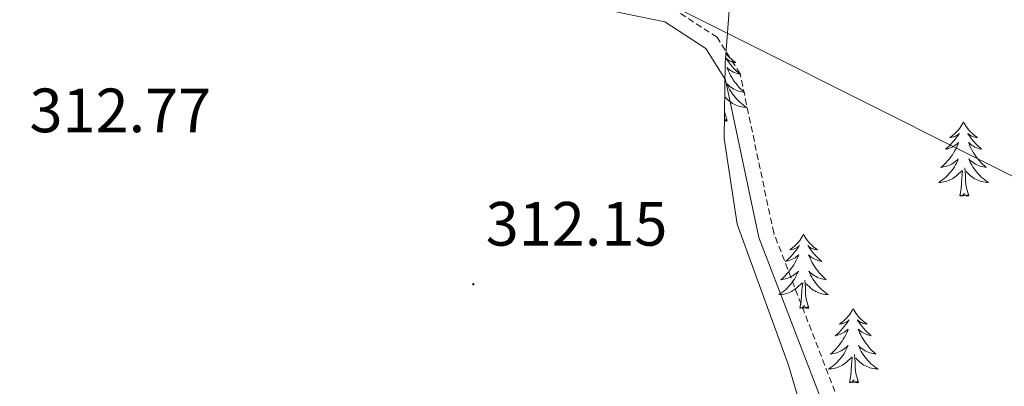
# Model space of a CAD drawing. Units: metres. Extents: x 607365 to 611866, y 4677969 to 4681008.
# Drawn here: x 610309 to 610467, y 4679234 to 4679292 of the extents above; entities that cross this region are included whole.
import ezdxf
from ezdxf.enums import TextEntityAlignment as Align

# ---------------------------------------------------------------- set-up
doc = ezdxf.new("R2010")
doc.units = ezdxf.units.M
doc.header["$MEASUREMENT"] = 0
doc.linetypes.add('TRAZOSX2', pattern=[1.5, 1, -0.5])
for name, color, linetype, lineweight in [('Carátula', 7, 'Continuous', 5), ('Level 1', 19, 'Continuous', 0), ('Level 21', 19, 'Continuous', 0), ('Level 35', 92, 'Continuous', 0), ('Level 36', 19, 'Continuous', 40), ('Level 41', 19, 'Continuous', 0), ('Level 7', 1, 'Continuous', 0)]:
    doc.layers.add(name, color=color, linetype=linetype, lineweight=lineweight)
doc.styles.add('Arial', font='ARIAL.TTF', dxfattribs={"height": 0.2})

# ---------------------------------------------------------------- blocks, each defined once
blk = doc.blocks.new('5PATER')
at = {"layer": 'Carátula', "linetype": 'Continuous', "lineweight": 5}
h = blk.add_hatch(color=250, dxfattribs=at)
edge = h.paths.add_edge_path()
edge.add_ellipse((0, 0), major_axis=(-1.33, -1.34), ratio=0.999422, start_angle=0, end_angle=360)

msp = doc.modelspace()

# ---------------------------------------------------------------- linework, layer by layer
at = {"layer": 'Level 1', "color": 19, "linetype": 'Continuous', "lineweight": 0, "ltscale": 0.5}
msp.add_polyline3d([(610819.35, 4679149.06, 304.38), (610712.29, 4679185.47, 312.36), (610704.11, 4679188.95, 312.47), (610664.85, 4679197.95, 309.08), (610646.72, 4679205.91, 309.59), (610579.25, 4679225.05, 312.44), (610554.28, 4679230.26, 311.97), (610534.91, 4679234.51, 311.85), (610524.17, 4679240.25, 311.67), (610512.03, 4679245.6, 311.26), (610427.8, 4679287.84, 312.21), (610389.07, 4679307.28, 312.04), (610345.21, 4679331.24, 311.54), (610310.21, 4679346.14, 310.99), (610275.99, 4679360.54, 310.9), (610240.77, 4679372.77, 307.25), (610212.81, 4679382.91, 304.96), (610197.62, 4679388.6, 305.74), (610181.42, 4679394.03, 308.73)], dxfattribs=at)
at = {"layer": 'Level 21', "color": 19, "linetype": 'Continuous', "lineweight": 0}
msp.add_polyline3d([(610455.59, 4679041.89, 316.05), (610454.34, 4679065.02, 315.31), (610449.84, 4679118.91, 315.31), (610448.67, 4679138.75, 315.81), (610442.39, 4679218.59, 313.1), (610438.37, 4679230.6, 314.08), (610427.96, 4679257.56, 313.59), (610422.61, 4679282.81, 312.36), (610419.47, 4679287.82, 312.11), (610412.92, 4679292.08, 312.36), (610400.1, 4679294.71, 312.11), (610383.45, 4679299.38, 312.61), (610367.82, 4679307.78, 312.11), (610332.3, 4679328.66, 311.87), (610311.26, 4679338.27, 311.13), (610282.71, 4679350.21, 311.62), (610252.99, 4679363.61, 308.91), (610237.12, 4679368.23, 306.94), (610221.22, 4679371.62, 306.69), (610203.23, 4679376.63, 306.69), (610180.23, 4679384.57, 309.56)], dxfattribs=at)
at = {"layer": 'Level 21', "color": 19, "linetype": 'TRAZOSX2', "lineweight": 0}
msp.add_polyline3d([(610458.09, 4679042.03, 316.05), (610456.83, 4679065.19, 315.31), (610452.33, 4679119.09, 315.31), (610451.17, 4679138.92, 315.81), (610444.86, 4679219.09, 313.1), (610440.73, 4679231.45, 314.08), (610430.36, 4679258.27, 313.59), (610424.97, 4679283.76, 312.36), (610421.29, 4679289.62, 312.11), (610413.88, 4679294.44, 312.36), (610400.69, 4679297.14, 312.11), (610384.39, 4679301.71, 312.61), (610369.05, 4679309.96, 312.11), (610333.46, 4679330.88, 311.87), (610312.27, 4679340.57, 311.13), (610283.7, 4679352.5, 311.62), (610253.86, 4679365.96, 308.91), (610237.73, 4679370.65, 306.94), (610221.82, 4679374.05, 306.69), (610203.97, 4679379.01, 306.69)], dxfattribs=at)
at = {"layer": 'Level 35', "color": 92, "linetype": 'Continuous', "lineweight": 0, "ltscale": 0.5}
msp.add_polyline3d([(610457.77, 4678941.64, 313.26), (610442.87, 4679150.44, 317.18), (610440.48, 4679182.39, 316.62), (610438.36, 4679214.75, 314.09), (610437, 4679222.6, 313.99), (610432.74, 4679237.1, 313.84), (610424.52, 4679259.7, 313.64), (610422.41, 4679273.43, 313.53), (610422.6, 4679285.48, 313.36), (610424.17, 4679306.49, 312.34), (610429.44, 4679393.29, 303.06), (610433.44, 4679420.25, 300.2), (610435.05, 4679424.01, 300.08), (610439.14, 4679428.57, 300.04)], dxfattribs=at)
at = {"layer": 'Level 36', "color": 92, "linetype": 'Continuous', "lineweight": 0}
for points in [[(610422.72, 4679287.03), (610422.86, 4679286.84), (610423.07, 4679286.6), (610423.29, 4679286.38), (610423.52, 4679286.16), (610423.76, 4679285.96), (610424.01, 4679285.77), (610424.27, 4679285.59), (610424.07, 4679285.61), (610423.87, 4679285.65), (610423.67, 4679285.7), (610423.47, 4679285.77), (610423.29, 4679285.86), (610423.11, 4679285.96), (610422.93, 4679286.07), (610422.73, 4679286.26), (610422.77, 4679286.19), (610423, 4679285.85), (610423.24, 4679285.51), (610423.5, 4679285.19), (610423.76, 4679284.87), (610424.04, 4679284.57), (610424.34, 4679284.27), (610424.64, 4679283.99), (610424.95, 4679283.72), (610424.83, 4679283.74), (610424.58, 4679283.8), (610424.34, 4679283.87), (610424.1, 4679283.96), (610423.87, 4679284.06), (610423.65, 4679284.18), (610423.43, 4679284.31), (610423.23, 4679284.46), (610423.03, 4679284.61), (610422.84, 4679284.79), (610422.93, 4679284.56), (610423.09, 4679284.2), (610423.26, 4679283.85), (610423.44, 4679283.5), (610423.64, 4679283.16), (610423.85, 4679282.83), (610424.08, 4679282.51), (610424.32, 4679282.2), (610424.57, 4679281.89), (610424.84, 4679281.6), (610425.11, 4679281.32), (610425.4, 4679281.05), (610425.69, 4679280.79), (610425.5, 4679280.82), (610425.23, 4679280.86), (610424.97, 4679280.93), (610424.71, 4679281.01), (610424.45, 4679281.1), (610424.21, 4679281.21), (610423.97, 4679281.33), (610423.73, 4679281.47), (610423.51, 4679281.62), (610423.29, 4679281.78), (610423.09, 4679281.96), (610422.89, 4679282.15), (610423.03, 4679281.82), (610423.19, 4679281.5), (610423.35, 4679281.19), (610423.54, 4679280.88), (610423.73, 4679280.58)], [(610423.73, 4679280.58), (610423.95, 4679280.29), (610424.17, 4679280.02), (610424.4, 4679279.75), (610424.65, 4679279.49), (610424.91, 4679279.25), (610425.18, 4679279.01), (610425.45, 4679278.79), (610425.74, 4679278.58), (610426.03, 4679278.39), (610425.77, 4679278.4), (610425.51, 4679278.42), (610425.24, 4679278.47), (610424.99, 4679278.52), (610424.73, 4679278.59), (610424.48, 4679278.68), (610424.24, 4679278.78), (610424, 4679278.9), (610423.77, 4679279.03), (610423.55, 4679279.18), (610423.33, 4679279.33), (610423.13, 4679279.5), (610422.52, 4679280.08)], [(610422.91, 4679276.25), (610422.48, 4679277.68)], [(610422.91, 4679276.25), (610422.73, 4679276.19), (610422.71, 4679276.43), (610422.52, 4679276.2), (610422.46, 4679276.31)], [(610460.82, 4679276.08), (610460.71, 4679275.86), (610460.55, 4679275.59), (610460.39, 4679275.32), (610460.2, 4679275.06), (610460.01, 4679274.81), (610459.8, 4679274.58), (610459.58, 4679274.35), (610459.35, 4679274.13), (610459.11, 4679273.93), (610458.86, 4679273.74), (610458.6, 4679273.56), (610458.8, 4679273.59), (610459.01, 4679273.62), (610459.2, 4679273.68), (610459.4, 4679273.75), (610459.59, 4679273.83), (610459.77, 4679273.93), (610459.94, 4679274.04), (610460.15, 4679274.23), (610460.11, 4679274.17), (610459.88, 4679273.82), (610459.63, 4679273.49), (610459.38, 4679273.16), (610459.11, 4679272.85), (610458.83, 4679272.54), (610458.54, 4679272.25), (610458.23, 4679271.96), (610457.92, 4679271.69), (610458.05, 4679271.72), (610458.29, 4679271.77), (610458.53, 4679271.85), (610458.77, 4679271.93), (610459, 4679272.04), (610459.22, 4679272.16), (610459.44, 4679272.29), (610459.65, 4679272.43), (610459.84, 4679272.59), (610460.03, 4679272.76), (610459.94, 4679272.54), (610459.79, 4679272.18), (610459.62, 4679271.82), (610459.43, 4679271.47), (610459.23, 4679271.13), (610459.02, 4679270.8), (610458.79, 4679270.48), (610458.55, 4679270.17), (610458.3, 4679269.87), (610458.04, 4679269.57), (610457.76, 4679269.29), (610457.48, 4679269.02), (610457.18, 4679268.77), (610457.37, 4679268.79), (610457.64, 4679268.84), (610457.91, 4679268.9), (610458.16, 4679268.98), (610458.42, 4679269.07), (610458.67, 4679269.18), (610458.91, 4679269.31), (610459.14, 4679269.44), (610459.37, 4679269.59), (610459.58, 4679269.76), (610459.79, 4679269.93), (610459.98, 4679270.12), (610459.84, 4679269.79)], [(610460.82, 4679276.08), (610460.93, 4679275.86), (610461.09, 4679275.59), (610461.25, 4679275.32), (610461.44, 4679275.06), (610461.63, 4679274.81), (610461.84, 4679274.58), (610462.06, 4679274.35), (610462.29, 4679274.13), (610462.53, 4679273.93), (610462.78, 4679273.74), (610463.04, 4679273.56), (610462.84, 4679273.59), (610462.63, 4679273.62), (610462.44, 4679273.68), (610462.24, 4679273.75), (610462.05, 4679273.83), (610461.87, 4679273.93), (610461.7, 4679274.04), (610461.49, 4679274.23), (610461.53, 4679274.17), (610461.76, 4679273.82), (610462.01, 4679273.49), (610462.26, 4679273.16), (610462.53, 4679272.85), (610462.81, 4679272.54), (610463.1, 4679272.25), (610463.41, 4679271.96), (610463.72, 4679271.69), (610463.59, 4679271.72), (610463.35, 4679271.77), (610463.11, 4679271.85), (610462.87, 4679271.93), (610462.64, 4679272.04), (610462.42, 4679272.16), (610462.2, 4679272.29), (610461.99, 4679272.43), (610461.8, 4679272.59), (610461.61, 4679272.76), (610461.7, 4679272.54), (610461.85, 4679272.18), (610462.02, 4679271.82), (610462.21, 4679271.47), (610462.41, 4679271.13), (610462.62, 4679270.8), (610462.85, 4679270.48), (610463.09, 4679270.17), (610463.34, 4679269.87), (610463.6, 4679269.57), (610463.88, 4679269.29), (610464.16, 4679269.02), (610464.46, 4679268.77), (610464.27, 4679268.79), (610464, 4679268.84), (610463.73, 4679268.9), (610463.48, 4679268.98), (610463.22, 4679269.07), (610462.97, 4679269.18), (610462.73, 4679269.31), (610462.5, 4679269.44), (610462.27, 4679269.59), (610462.06, 4679269.76), (610461.85, 4679269.93), (610461.66, 4679270.12), (610461.8, 4679269.79)], [(610459.84, 4679269.79), (610459.69, 4679269.47), (610459.52, 4679269.16), (610459.34, 4679268.85), (610459.14, 4679268.56), (610458.93, 4679268.27), (610458.71, 4679267.99), (610458.47, 4679267.72), (610458.23, 4679267.47), (610457.97, 4679267.22), (610457.7, 4679266.99), (610457.42, 4679266.77), (610457.13, 4679266.56), (610456.84, 4679266.37), (610457.11, 4679266.37), (610457.37, 4679266.4), (610457.63, 4679266.44), (610457.89, 4679266.5), (610458.14, 4679266.57), (610458.39, 4679266.65), (610458.64, 4679266.76), (610458.88, 4679266.87), (610459.11, 4679267.01), (610459.33, 4679267.15), (610459.54, 4679267.31), (610459.74, 4679267.48), (610460.59, 4679268.28)], [(610461.8, 4679269.79), (610461.95, 4679269.47), (610462.12, 4679269.16), (610462.3, 4679268.85), (610462.5, 4679268.56), (610462.71, 4679268.27), (610462.93, 4679267.99), (610463.17, 4679267.72), (610463.41, 4679267.47), (610463.67, 4679267.22), (610463.94, 4679266.99), (610464.22, 4679266.76), (610464.51, 4679266.55), (610464.8, 4679266.36), (610464.53, 4679266.37), (610464.27, 4679266.4), (610464.01, 4679266.44), (610463.75, 4679266.5), (610463.5, 4679266.57), (610463.25, 4679266.65), (610463, 4679266.76), (610462.76, 4679266.87), (610462.53, 4679267.01), (610462.31, 4679267.15), (610462.1, 4679267.31), (610461.9, 4679267.48), (610461.24, 4679268.1)], [(610460.2, 4679264.23), (610460.45, 4679265.35), (610460.56, 4679267.09), (610460.61, 4679267.52), (610460.67, 4679268.24)], [(610461.67, 4679264.23), (610461.24, 4679265.67), (610461.15, 4679266.57), (610461.11, 4679267.52), (610461, 4679268.69)], [(610461.67, 4679264.23), (610461.5, 4679264.16), (610461.48, 4679264.4), (610461.29, 4679264.18), (610461.17, 4679264.38), (610461.05, 4679264.27), (610460.78, 4679264.22), (610460.97, 4679264.61), (610460.59, 4679264.23), (610460.4, 4679264.18), (610460.36, 4679264.34), (610460.2, 4679264.23)], [(610435.16, 4679258.09), (610435.05, 4679257.87), (610434.89, 4679257.6), (610434.73, 4679257.33), (610434.55, 4679257.08), (610434.35, 4679256.83), (610434.14, 4679256.59), (610433.93, 4679256.37), (610433.69, 4679256.15), (610433.45, 4679255.95), (610433.2, 4679255.75), (610432.94, 4679255.58), (610433.14, 4679255.6), (610433.35, 4679255.64), (610433.55, 4679255.69), (610433.74, 4679255.76), (610433.93, 4679255.85), (610434.11, 4679255.95), (610434.28, 4679256.06), (610434.49, 4679256.25), (610434.45, 4679256.18), (610434.22, 4679255.84), (610433.97, 4679255.5), (610433.72, 4679255.18), (610433.45, 4679254.86), (610433.17, 4679254.56), (610432.88, 4679254.26), (610432.58, 4679253.98), (610432.26, 4679253.71), (610432.39, 4679253.73), (610432.63, 4679253.79), (610432.87, 4679253.86), (610433.11, 4679253.95), (610433.34, 4679254.05), (610433.57, 4679254.17), (610433.78, 4679254.3), (610433.99, 4679254.45), (610434.19, 4679254.6), (610434.37, 4679254.77), (610434.28, 4679254.55), (610434.13, 4679254.19), (610433.96, 4679253.84), (610433.77, 4679253.49), (610433.57, 4679253.15), (610433.36, 4679252.82), (610433.13, 4679252.5), (610432.89, 4679252.19), (610432.64, 4679251.88), (610432.38, 4679251.59), (610432.1, 4679251.31), (610431.82, 4679251.04), (610431.52, 4679250.78), (610431.72, 4679250.81), (610431.98, 4679250.85), (610432.25, 4679250.92), (610432.51, 4679250.99), (610432.76, 4679251.09), (610433.01, 4679251.2), (610433.25, 4679251.32), (610433.48, 4679251.46), (610433.71, 4679251.61), (610433.92, 4679251.77), (610434.13, 4679251.95), (610434.33, 4679252.14), (610434.18, 4679251.81)], [(610435.16, 4679258.09), (610435.27, 4679257.87), (610435.43, 4679257.6), (610435.59, 4679257.33), (610435.78, 4679257.08), (610435.97, 4679256.83), (610436.18, 4679256.59), (610436.4, 4679256.37), (610436.63, 4679256.15), (610436.87, 4679255.95), (610437.12, 4679255.75), (610437.38, 4679255.58), (610437.18, 4679255.6), (610436.98, 4679255.64), (610436.78, 4679255.69), (610436.58, 4679255.76), (610436.39, 4679255.85), (610436.21, 4679255.95), (610436.04, 4679256.06), (610435.83, 4679256.25), (610435.87, 4679256.18), (610436.1, 4679255.84), (610436.35, 4679255.5), (610436.6, 4679255.18), (610436.87, 4679254.86), (610437.15, 4679254.56), (610437.44, 4679254.26), (610437.75, 4679253.98), (610438.06, 4679253.71), (610437.93, 4679253.73), (610437.69, 4679253.79), (610437.45, 4679253.86), (610437.21, 4679253.95), (610436.98, 4679254.05), (610436.76, 4679254.17), (610436.54, 4679254.3), (610436.33, 4679254.45), (610436.14, 4679254.6), (610435.95, 4679254.77), (610436.04, 4679254.55), (610436.19, 4679254.19), (610436.37, 4679253.84), (610436.55, 4679253.49), (610436.75, 4679253.15), (610436.96, 4679252.82), (610437.19, 4679252.5), (610437.43, 4679252.19), (610437.68, 4679251.88), (610437.94, 4679251.59), (610438.22, 4679251.31), (610438.51, 4679251.04), (610438.8, 4679250.78), (610438.61, 4679250.81), (610438.34, 4679250.85), (610438.08, 4679250.92), (610437.82, 4679250.99), (610437.56, 4679251.09), (610437.31, 4679251.2), (610437.07, 4679251.32), (610436.84, 4679251.46), (610436.61, 4679251.61), (610436.4, 4679251.77), (610436.19, 4679251.95), (610436, 4679252.14), (610436.14, 4679251.81)], [(610434.18, 4679251.81), (610434.03, 4679251.49), (610433.86, 4679251.17), (610433.68, 4679250.87), (610433.48, 4679250.57), (610433.27, 4679250.28), (610433.05, 4679250.01), (610432.81, 4679249.74), (610432.57, 4679249.48), (610432.31, 4679249.23), (610432.04, 4679249), (610431.76, 4679248.78), (610431.47, 4679248.57), (610431.18, 4679248.38), (610431.45, 4679248.39), (610431.71, 4679248.41), (610431.97, 4679248.45), (610432.23, 4679248.51), (610432.49, 4679248.58), (610432.73, 4679248.67), (610432.98, 4679248.77), (610433.22, 4679248.89), (610433.45, 4679249.02), (610433.67, 4679249.17), (610433.88, 4679249.32), (610434.09, 4679249.49), (610434.93, 4679250.29)], [(610436.01, 4679246.24), (610435.58, 4679247.68), (610435.49, 4679248.59), (610435.45, 4679249.54), (610435.34, 4679250.7)], [(610436.14, 4679251.81), (610436.29, 4679251.49), (610436.46, 4679251.17), (610436.65, 4679250.87), (610436.84, 4679250.57), (610437.05, 4679250.28), (610437.27, 4679250.01), (610437.51, 4679249.74), (610437.76, 4679249.48), (610438.01, 4679249.23), (610438.28, 4679249), (610438.56, 4679248.78), (610438.85, 4679248.57), (610439.14, 4679248.38), (610438.88, 4679248.39), (610438.61, 4679248.41), (610438.35, 4679248.45), (610438.09, 4679248.51), (610437.84, 4679248.58), (610437.59, 4679248.67), (610437.34, 4679248.77), (610437.11, 4679248.89), (610436.87, 4679249.02), (610436.65, 4679249.17), (610436.44, 4679249.32), (610436.24, 4679249.49), (610435.58, 4679250.11)], [(610434.54, 4679246.24), (610434.79, 4679247.36), (610434.9, 4679249.1), (610434.95, 4679249.54), (610435.01, 4679250.26)], [(610436.01, 4679246.24), (610435.84, 4679246.17), (610435.82, 4679246.41), (610435.63, 4679246.19), (610435.51, 4679246.39), (610435.39, 4679246.29), (610435.12, 4679246.23), (610435.31, 4679246.63), (610434.93, 4679246.25), (610434.74, 4679246.19), (610434.7, 4679246.35), (610434.54, 4679246.24)], [(610443.12, 4679246.17), (610443.01, 4679245.96), (610442.85, 4679245.68), (610442.69, 4679245.41), (610442.51, 4679245.16), (610442.31, 4679244.91), (610442.1, 4679244.67), (610441.89, 4679244.45), (610441.65, 4679244.23), (610441.41, 4679244.03), (610441.16, 4679243.84), (610440.9, 4679243.66), (610441.1, 4679243.68), (610441.31, 4679243.72), (610441.51, 4679243.77), (610441.7, 4679243.84), (610441.89, 4679243.93), (610442.07, 4679244.03), (610442.24, 4679244.14), (610442.45, 4679244.33), (610442.41, 4679244.27), (610442.18, 4679243.92), (610441.93, 4679243.58), (610441.68, 4679243.26), (610441.41, 4679242.94), (610441.13, 4679242.64), (610440.84, 4679242.34), (610440.54, 4679242.06), (610440.22, 4679241.79), (610440.35, 4679241.81), (610440.59, 4679241.87), (610440.83, 4679241.94), (610441.07, 4679242.03), (610441.3, 4679242.13), (610441.53, 4679242.25), (610441.74, 4679242.38), (610441.95, 4679242.53), (610442.15, 4679242.69), (610442.33, 4679242.85), (610442.24, 4679242.63), (610442.09, 4679242.27), (610441.92, 4679241.92), (610441.73, 4679241.57), (610441.53, 4679241.23), (610441.32, 4679240.9), (610441.09, 4679240.58), (610440.85, 4679240.27), (610440.6, 4679239.96), (610440.34, 4679239.67), (610440.06, 4679239.39), (610439.78, 4679239.12), (610439.48, 4679238.86), (610439.68, 4679238.89), (610439.94, 4679238.93), (610440.21, 4679239), (610440.47, 4679239.08), (610440.72, 4679239.17), (610440.97, 4679239.28), (610441.21, 4679239.4), (610441.44, 4679239.54), (610441.67, 4679239.69), (610441.88, 4679239.85), (610442.09, 4679240.03), (610442.29, 4679240.22), (610442.14, 4679239.89)], [(610443.12, 4679246.17), (610443.23, 4679245.96), (610443.39, 4679245.68), (610443.55, 4679245.41), (610443.74, 4679245.16), (610443.93, 4679244.91), (610444.14, 4679244.67), (610444.36, 4679244.45), (610444.59, 4679244.23), (610444.83, 4679244.03), (610445.08, 4679243.84), (610445.34, 4679243.66), (610445.14, 4679243.68), (610444.94, 4679243.72), (610444.74, 4679243.77), (610444.54, 4679243.84), (610444.35, 4679243.93), (610444.17, 4679244.03), (610444, 4679244.14), (610443.79, 4679244.33), (610443.83, 4679244.27), (610444.06, 4679243.92), (610444.31, 4679243.58), (610444.56, 4679243.26), (610444.83, 4679242.94), (610445.11, 4679242.64), (610445.4, 4679242.34), (610445.71, 4679242.06), (610446.02, 4679241.79), (610445.89, 4679241.81), (610445.65, 4679241.87), (610445.41, 4679241.94), (610445.17, 4679242.03), (610444.94, 4679242.13), (610444.72, 4679242.25), (610444.5, 4679242.38), (610444.29, 4679242.53), (610444.1, 4679242.69), (610443.91, 4679242.85), (610444, 4679242.63), (610444.15, 4679242.27), (610444.33, 4679241.92), (610444.51, 4679241.57), (610444.71, 4679241.23), (610444.92, 4679240.9), (610445.15, 4679240.58), (610445.39, 4679240.27), (610445.64, 4679239.96), (610445.9, 4679239.67), (610446.18, 4679239.39), (610446.47, 4679239.12), (610446.76, 4679238.86), (610446.57, 4679238.89), (610446.3, 4679238.93), (610446.04, 4679239), (610445.78, 4679239.08), (610445.52, 4679239.17), (610445.27, 4679239.28), (610445.03, 4679239.4), (610444.8, 4679239.54), (610444.57, 4679239.69), (610444.36, 4679239.85), (610444.15, 4679240.03), (610443.96, 4679240.22), (610444.1, 4679239.89)], [(610442.14, 4679239.89), (610441.99, 4679239.57), (610441.82, 4679239.25), (610441.64, 4679238.95), (610441.44, 4679238.65), (610441.23, 4679238.37), (610441.01, 4679238.09), (610440.77, 4679237.82), (610440.53, 4679237.56), (610440.27, 4679237.32), (610440, 4679237.08), (610439.72, 4679236.86), (610439.43, 4679236.65), (610439.14, 4679236.46), (610439.41, 4679236.47), (610439.67, 4679236.49), (610439.93, 4679236.53), (610440.19, 4679236.59), (610440.45, 4679236.66), (610440.69, 4679236.75), (610440.94, 4679236.85), (610441.18, 4679236.97), (610441.41, 4679237.1), (610441.63, 4679237.25), (610441.84, 4679237.4), (610442.05, 4679237.57), (610442.89, 4679238.37)], [(610444.1, 4679239.89), (610444.25, 4679239.57), (610444.42, 4679239.25), (610444.61, 4679238.95), (610444.8, 4679238.65), (610445.01, 4679238.37), (610445.23, 4679238.09), (610445.47, 4679237.82), (610445.72, 4679237.56), (610445.97, 4679237.32), (610446.24, 4679237.08), (610446.52, 4679236.86), (610446.81, 4679236.65), (610447.1, 4679236.46), (610446.84, 4679236.47), (610446.57, 4679236.49), (610446.31, 4679236.53), (610446.05, 4679236.59), (610445.8, 4679236.66), (610445.55, 4679236.75), (610445.3, 4679236.85), (610445.07, 4679236.97), (610444.83, 4679237.1), (610444.61, 4679237.25), (610444.4, 4679237.4), (610444.2, 4679237.57), (610443.54, 4679238.19)], [(610442.5, 4679234.32), (610442.75, 4679235.44), (610442.86, 4679237.18), (610442.91, 4679237.62), (610442.97, 4679238.34)], [(610443.97, 4679234.32), (610443.54, 4679235.76), (610443.45, 4679236.67), (610443.41, 4679237.62), (610443.3, 4679238.78)], [(610443.97, 4679234.32), (610443.8, 4679234.26), (610443.78, 4679234.49), (610443.59, 4679234.27), (610443.47, 4679234.48), (610443.35, 4679234.37), (610443.08, 4679234.31), (610443.27, 4679234.71), (610442.89, 4679234.33), (610442.7, 4679234.27), (610442.66, 4679234.43), (610442.5, 4679234.32)]]:
    msp.add_lwpolyline(points, dxfattribs=at)

# ---------------------------------------------------------------- block references
at = {"layer": 'Level 7', "color": 19, "linetype": 'Continuous', "lineweight": 0, "xscale": 0.09999983015004542, "yscale": 0.09999983015004542}
msp.add_blockref('5PATER', (610382.17, 4679250.05, 312.16), dxfattribs=at)

# ---------------------------------------------------------------- texts
at = {"layer": 'Level 41', "color": 19, "linetype": 'Continuous', "lineweight": 0, "style": 'Arial'}
for s, p in [('312.77', (610310.98, 4679272.22, 312.77)), ('312.15', (610384.16, 4679254.05, 312.16))]:
    msp.add_text(s, height=7, dxfattribs=at).set_placement(p, align=Align.BOTTOM_LEFT)

doc.saveas('drawing.dxf')
